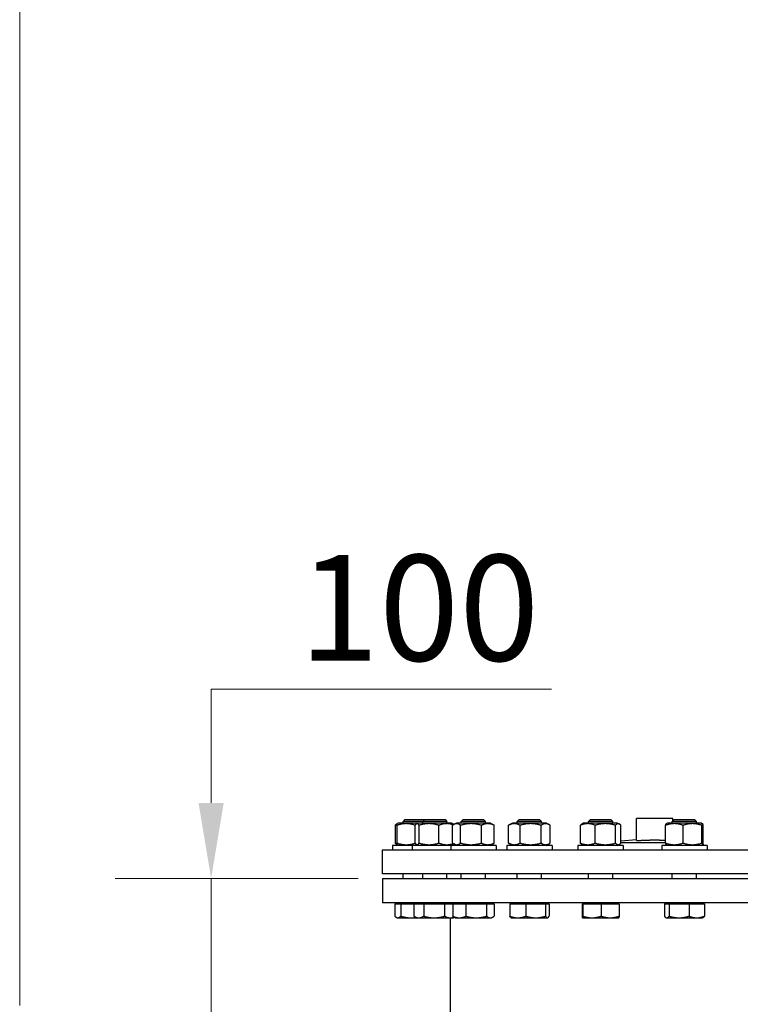
# Model space of a CAD drawing. Units: millimetres. Extents: x 0 to 44989, y -1581 to 8400.
# Drawn here: x 1504 to 1980, y 6989 to 7640 of the extents above; entities that cross this region are included whole.
import ezdxf

# ---------------------------------------------------------------- set-up
doc = ezdxf.new("R2010")
doc.units = ezdxf.units.MM
doc.header["$LTSCALE"] = 20
doc.layers.add('Bemaßung (ISO)', color=1, linetype='Continuous', lineweight=5, true_color=0xff0000)
doc.layers.add('Sichtbar (ISO)', color=7, linetype='Continuous', lineweight=25)
doc.styles.add('Bemaßung', font='tahoma.ttf')
doc.dimstyles.new('Dehoust', dxfattribs={"dimscale": 20, "dimtxt": 3.5, "dimasz": 2.5, "dimexe": 3.175, "dimexo": 0.8, "dimgap": 0.8, "dimtad": 1, "dimtoh": 1, "dimdec": 0, "dimrnd": 1e-08, "dimzin": 12, "dimtxsty": 'Bemaßung', "dimcen": 0.09, "dimdle": 10, "dimclrd": 256, "dimclre": 256, "dimclrt": 7, "dimadec": 1, "dimazin": 3, "dimtfac": 1, "dimtmove": 0, "dimatfit": 3, "dimfxl": 1, "dimtolj": 1, "dimtzin": 0, "dimlwd": -1, "dimlwe": -1, "dimarcsym": 0})

# ---------------------------------------------------------------- blocks, each defined once
blk = doc.blocks.new('*D23')
at = {"layer": 'Bemaßung (ISO)', "transparency": 16777216}
for p, q in [((1855.34, 7196.94), (1630.19, 7196.94)), ((1630.19, 7196.94), (1630.19, 7171.81)), ((1630.19, 7121.81), (1630.19, 7171.81)), ((1727.54, 7071.81), (1566.69, 7071.81)), ((1630.19, 7071.81), (1630.19, 6971.81)), ((1630.19, 6921.81), (1630.19, 6871.81))]:
    blk.add_line(p, q, dxfattribs=at)
for points in [[(1621.86, 7121.81), (1638.52, 7121.81), (1630.19, 7071.81)], [(1621.86, 6921.81), (1638.52, 6921.81), (1630.19, 6971.81)]]:
    blk.add_solid(points, dxfattribs=at)
at = {"layer": 'Defpoints', "color": 0, "transparency": 16777216}
for p in [(1743.54, 7071.81), (1503.54, 6971.81), (1630.19, 6971.81)]:
    blk.add_point(p, dxfattribs=at)
at = {"layer": 'Bemaßung (ISO)', "color": 7, "transparency": 16777216, "insert": (1767.76, 7285.81), "char_height": 70, "attachment_point": 2, "style": 'Bemaßung'}
blk.add_mtext('\\A1;100', dxfattribs=at)
blk = doc.blocks.new('*D25')
at = {"layer": 'Bemaßung (ISO)', "transparency": 16777216}
for p, q in [((1503.54, 6987.81), (1503.54, 7881.9)), ((2103.54, 7634.4), (2103.54, 7881.9)), ((1553.54, 7818.4), (2053.54, 7818.4))]:
    blk.add_line(p, q, dxfattribs=at)
for points in [[(1553.54, 7826.73), (1553.54, 7810.06), (1503.54, 7818.4)], [(2053.54, 7826.73), (2053.54, 7810.06), (2103.54, 7818.4)]]:
    blk.add_solid(points, dxfattribs=at)
at = {"layer": 'Defpoints', "color": 0, "transparency": 16777216}
for p in [(2103.54, 7818.4), (2103.54, 7618.4), (1503.54, 6971.81)]:
    blk.add_point(p, dxfattribs=at)
at = {"layer": 'Bemaßung (ISO)', "color": 7, "transparency": 16777216, "insert": (1803.54, 7907.26), "char_height": 70, "attachment_point": 2, "style": 'Bemaßung'}
blk.add_mtext('\\A1;600', dxfattribs=at)

msp = doc.modelspace()

# ---------------------------------------------------------------- linework, layer by layer
at = {"layer": 'Sichtbar (ISO)'}
for p, q in [((1935.54, 7111.58), (1911.54, 7111.58)), ((1911.54, 7096.87), (1911.54, 7111.58)), ((1935.54, 7109.86), (1935.54, 7111.58)), ((1752.05, 7095.22), (1752.05, 7107.01)), ((1753.17, 7108.08), (1752.94, 7107.94)), ((1753.92, 7108.51), (1753.17, 7108.08)), ((1753.17, 7107.01), (1753.17, 7108.08)), ((1753.17, 7095.22), (1753.17, 7107.01)), ((1766.93, 7108.51), (1753.92, 7108.51)), ((1758.4, 7110.81), (1757.17, 7109.58)), ((1770.18, 7109.58), (1757.17, 7109.58)), ((1757.17, 7108.51), (1757.17, 7109.58)), ((1758.4, 7110.81), (1771.4, 7110.81)), ((1765.06, 7095.22), (1765.06, 7107.01)), ((1766.93, 7108.51), (1765.94, 7107.94)), ((1789.43, 7108.51), (1766.93, 7108.51)), ((1767.76, 7095.22), (1767.76, 7107.01)), ((1771.4, 7110.81), (1770.18, 7109.58)), ((1786.18, 7109.58), (1770.18, 7109.58)), ((1770.18, 7108.51), (1770.18, 7109.58)), ((1771.4, 7110.81), (1784.95, 7110.81)), ((1780.88, 7095.22), (1780.88, 7107.01)), ((1784.95, 7110.81), (1786.18, 7109.58)), ((1786.18, 7108.51), (1786.18, 7109.58)), ((1789.43, 7108.51), (1790.41, 7107.94)), ((1789.95, 7095.22), (1789.95, 7107.01)), ((1792.43, 7108.51), (1790.7, 7107.51)), ((1814.93, 7108.51), (1792.43, 7108.51)), ((1795.25, 7095.22), (1795.25, 7107.01)), ((1796.91, 7110.81), (1795.68, 7109.58)), ((1811.68, 7109.58), (1795.68, 7109.58)), ((1795.68, 7108.51), (1795.68, 7109.58)), ((1796.91, 7110.81), (1810.46, 7110.81)), ((1808.99, 7095.22), (1808.99, 7107.01)), ((1810.46, 7110.81), (1811.68, 7109.58)), ((1811.68, 7108.51), (1811.68, 7109.58)), ((1814.93, 7108.51), (1816.67, 7107.51)), ((1817.42, 7095.22), (1817.42, 7107.01)), ((1826.89, 7095.22), (1826.89, 7107.01)), ((1829.46, 7108.51), (1827.33, 7107.28)), ((1851.96, 7108.51), (1829.46, 7108.51)), ((1833.94, 7110.81), (1832.71, 7109.58)), ((1848.71, 7109.58), (1832.71, 7109.58)), ((1832.71, 7108.51), (1832.71, 7109.58)), ((1833.94, 7110.81), (1847.49, 7110.81)), ((1834.59, 7095.22), (1834.59, 7107.01)), ((1847.49, 7110.81), (1848.71, 7109.58)), ((1848.41, 7095.22), (1848.41, 7107.01)), ((1848.71, 7108.51), (1848.71, 7109.58)), ((1851.96, 7108.51), (1854.09, 7107.28)), ((1854.54, 7095.22), (1854.54, 7107.01)), ((1874.46, 7095.22), (1874.46, 7107.01)), ((1876.59, 7108.51), (1875.42, 7107.83)), ((1899.09, 7108.51), (1876.59, 7108.51)), ((1881.07, 7110.81), (1879.84, 7109.58)), ((1895.84, 7109.58), (1879.84, 7109.58)), ((1879.84, 7108.51), (1879.84, 7109.58)), ((1881.07, 7110.81), (1894.62, 7110.81)), ((1884.26, 7095.22), (1884.26, 7107.01)), ((1894.62, 7110.81), (1895.84, 7109.58)), ((1895.84, 7108.51), (1895.84, 7109.58)), ((1897.64, 7095.22), (1897.64, 7107.01)), ((1899.09, 7108.51), (1900.27, 7107.83)), ((1901.23, 7095.22), (1901.23, 7107.01)), ((1930.84, 7095.22), (1930.84, 7107.01)), ((1932.01, 7108.51), (1931.24, 7108.06)), ((1954.51, 7108.51), (1932.01, 7108.51)), ((1936.49, 7110.81), (1935.26, 7109.58)), ((1951.26, 7109.58), (1935.26, 7109.58)), ((1935.26, 7108.51), (1935.26, 7109.58)), ((1936.49, 7110.81), (1950.04, 7110.81)), ((1942.36, 7095.22), (1942.36, 7107.01)), ((1950.04, 7110.81), (1951.26, 7109.58)), ((1951.26, 7108.51), (1951.26, 7109.58)), ((1954.51, 7108.51), (1955.29, 7108.06)), ((1954.78, 7095.22), (1954.78, 7107.01)), ((1955.69, 7095.22), (1955.69, 7107.01)), ((1763.18, 7093.71), (1750.17, 7093.71)), ((1750.17, 7093.71), (1750.17, 7090.71)), ((1753.17, 7094.14), (1752.94, 7094.28)), ((1753.17, 7094.14), (1753.17, 7095.22)), ((1753.92, 7093.71), (1753.17, 7094.14)), ((1788.68, 7093.71), (1763.18, 7093.71)), ((1763.18, 7093.71), (1763.18, 7090.71)), ((1766.93, 7093.71), (1765.94, 7094.28)), ((1818.68, 7093.71), (1788.68, 7093.71)), ((1788.68, 7093.71), (1788.68, 7090.71)), ((1789.43, 7093.71), (1790.41, 7094.28)), ((1792.43, 7093.71), (1790.7, 7094.72)), ((1814.93, 7093.71), (1816.67, 7094.72)), ((1818.68, 7093.71), (1818.68, 7090.71)), ((1855.71, 7093.71), (1825.71, 7093.71)), ((1825.71, 7093.71), (1825.71, 7090.71)), ((1829.46, 7093.71), (1827.33, 7094.94)), ((1851.96, 7093.71), (1854.09, 7094.94)), ((1855.71, 7093.71), (1855.71, 7090.71)), ((1902.84, 7093.71), (1872.84, 7093.71)), ((1872.84, 7093.71), (1872.84, 7090.71)), ((1876.59, 7093.71), (1875.42, 7094.39)), ((1899.09, 7093.71), (1900.27, 7094.39)), ((1911.54, 7097.3), (1901.23, 7096.4)), ((1901.23, 7095.71), (1930.84, 7095.71)), ((1902.84, 7093.71), (1902.84, 7090.71)), ((1958.26, 7093.71), (1928.26, 7093.71)), ((1928.26, 7093.71), (1928.26, 7090.71)), ((1932.01, 7093.71), (1931.24, 7094.16)), ((1954.51, 7093.71), (1955.29, 7094.16)), ((1958.26, 7093.71), (1958.26, 7090.71)), ((1743.54, 7090.71), (2463.54, 7090.71)), ((1743.54, 7074.81), (1743.54, 7090.71)), ((2463.54, 7074.81), (1743.54, 7074.81)), ((1757.17, 7071.81), (1757.17, 7074.81)), ((1770.18, 7071.81), (1770.18, 7074.81)), ((1786.18, 7071.81), (1786.18, 7074.81)), ((1795.68, 7071.81), (1795.68, 7074.81)), ((1811.68, 7071.81), (1811.68, 7074.81)), ((1832.71, 7071.81), (1832.71, 7074.81)), ((1848.71, 7071.81), (1848.71, 7074.81)), ((1879.84, 7071.81), (1879.84, 7074.81)), ((1895.84, 7071.81), (1895.84, 7074.81)), ((1935.26, 7071.81), (1935.26, 7074.81)), ((1951.26, 7071.81), (1951.26, 7074.81)), ((1743.54, 7071.81), (2463.54, 7071.81)), ((1743.54, 7071.81), (1743.54, 7055.81)), ((2463.54, 7055.81), (1743.54, 7055.81)), ((1751.7, 7055.01), (1751.7, 7046.88)), ((1751.7, 7055.01), (1755.65, 7055.01)), ((1753.93, 7055.01), (1753.93, 7055.81)), ((1755.65, 7055.01), (1755.65, 7046.88)), ((1755.65, 7055.01), (1764.33, 7055.01)), ((1764.33, 7055.01), (1764.33, 7046.88)), ((1764.33, 7055.01), (1770.8, 7055.01)), ((1766.93, 7055.01), (1766.93, 7055.81)), ((1770.8, 7055.01), (1770.8, 7046.88)), ((1770.8, 7055.01), (1784.65, 7055.01)), ((1784.65, 7055.01), (1784.65, 7046.88)), ((1784.65, 7055.01), (1790, 7055.01)), ((1789.42, 7055.01), (1789.42, 7055.81)), ((1790, 7055.01), (1790, 7046.88)), ((1790, 7055.01), (1798.74, 7055.01)), ((1792.44, 7055.01), (1792.44, 7055.81)), ((1798.74, 7055.01), (1798.74, 7046.88)), ((1798.74, 7055.01), (1812.42, 7055.01)), ((1812.42, 7055.01), (1812.42, 7046.88)), ((1812.42, 7055.01), (1817.37, 7055.01)), ((1814.93, 7055.01), (1814.93, 7055.81)), ((1817.37, 7055.01), (1817.37, 7046.88)), ((1827.72, 7055.01), (1827.72, 7046.88)), ((1827.72, 7055.01), (1838.39, 7055.01)), ((1829.47, 7055.01), (1829.47, 7055.81)), ((1838.39, 7055.01), (1838.39, 7046.88)), ((1838.39, 7055.01), (1851.38, 7055.01)), ((1851.38, 7055.01), (1851.38, 7046.88)), ((1851.38, 7055.01), (1853.71, 7055.01)), ((1851.96, 7055.01), (1851.96, 7055.81)), ((1853.71, 7055.01), (1853.71, 7046.88)), ((1875.66, 7055.01), (1876.04, 7055.01)), ((1875.66, 7055.01), (1875.66, 7046.88)), ((1876.04, 7055.01), (1876.04, 7046.88)), ((1876.04, 7055.01), (1888.23, 7055.01)), ((1876.6, 7055.01), (1876.6, 7055.81)), ((1888.23, 7055.01), (1888.23, 7046.88)), ((1888.23, 7055.01), (1900.03, 7055.01)), ((1899.09, 7055.01), (1899.09, 7055.81)), ((1900.03, 7055.01), (1900.03, 7046.88)), ((1930.02, 7055.01), (1933.1, 7055.01)), ((1930.02, 7055.01), (1930.02, 7046.88)), ((1932.02, 7055.01), (1932.02, 7055.81)), ((1933.1, 7055.01), (1933.1, 7046.88)), ((1933.1, 7055.01), (1946.34, 7055.01)), ((1946.34, 7055.01), (1946.34, 7046.88)), ((1946.34, 7055.01), (1956.5, 7055.01)), ((1954.51, 7055.01), (1954.51, 7055.81)), ((1956.5, 7055.01), (1956.5, 7046.88)), ((1753.17, 7045.81), (1752.65, 7046.11)), ((1766.18, 7045.81), (1764.61, 7046.72)), ((1790.18, 7045.81), (1790.93, 7046.25)), ((1791.68, 7045.81), (1790.84, 7046.3)), ((1815.68, 7045.81), (1816.53, 7046.3)), ((1828.71, 7045.81), (1828.54, 7045.91)), ((1852.71, 7045.81), (1852.89, 7045.91)), ((1931.26, 7045.81), (1930.96, 7045.99)), ((1955.26, 7045.81), (1955.57, 7045.99)), ((1753.17, 7045.81), (1753.67, 7045.81)), ((1753.67, 7045.81), (1762.39, 7045.81)), ((1762.39, 7045.81), (1766.18, 7045.81)), ((1766.18, 7045.81), (1767.57, 7045.81)), ((1767.57, 7045.81), (1777.73, 7045.81)), ((1777.73, 7045.81), (1788.34, 7045.81)), ((1788.34, 7045.81), (1790.18, 7045.81)), ((1788.54, 6971.81), (1788.54, 7045.81)), ((1791.68, 7045.81), (1794.37, 7045.81)), ((1794.37, 7045.81), (1805.58, 7045.81)), ((1805.58, 7045.81), (1814.89, 7045.81)), ((1814.89, 7045.81), (1815.68, 7045.81)), ((1828.71, 7045.81), (1833.06, 7045.81)), ((1833.06, 7045.81), (1844.88, 7045.81)), ((1844.88, 7045.81), (1852.54, 7045.81)), ((1852.54, 7045.81), (1852.71, 7045.81)), ((1875.84, 7045.81), (1875.85, 7045.81)), ((1875.84, 7045.81), (1875.84, 7045.81)), ((1875.85, 7045.81), (1882.13, 7045.81)), ((1882.13, 7045.81), (1894.13, 7045.81)), ((1894.13, 7045.81), (1899.84, 7045.81)), ((1899.84, 7045.81), (1899.85, 7045.81)), ((1931.26, 7045.81), (1931.56, 7045.81)), ((1931.56, 7045.81), (1939.72, 7045.81)), ((1939.72, 7045.81), (1951.42, 7045.81)), ((1951.42, 7045.81), (1955.26, 7045.81))]:
    msp.add_line(p, q, dxfattribs=at)
msp.add_arc((1953.7, 7093.21), 2.5, 11.53696, 40.52957, dxfattribs=at)
for points, weights in [([(1752.05, 7107.01), (1752.52, 7107.7), (1752.94, 7107.94)], [1, 1.04891825007, 1.066899372]), ([(1753.17, 7107.4), (1752.63, 7107.23), (1752.05, 7107.01)], [1.02709504903, 1.01500241592, 1]), ([(1765.08, 7107.04), (1759.14, 7108.99), (1753.17, 7107.01)], [1.00214119363, 1.1536224282, 1]), ([(1767.76, 7107.01), (1766.41, 7109.01), (1765.06, 7107.01)], [1, 1.15470053838, 1]), ([(1780.88, 7107.01), (1774.32, 7109.01), (1767.76, 7107.01)], [1, 1.15470053838, 1]), ([(1790.4, 7107.33), (1785.74, 7108.87), (1780.88, 7107.01)], [1.02197221233, 1.14279878029, 1]), ([(1795.25, 7107.01), (1792.6, 7109.01), (1789.95, 7107.01)], [1, 1.15470053838, 1]), ([(1790.41, 7107.94), (1790.62, 7107.82), (1790.84, 7107.59)], [1.066899372, 1.05779469517, 1.04075815007]), ([(1808.99, 7107.01), (1802.12, 7109.01), (1795.25, 7107.01)], [1, 1.15470053838, 1]), ([(1817.42, 7107.01), (1813.2, 7109.01), (1808.99, 7107.01)], [1, 1.15470053838, 1]), ([(1816.67, 7107.51), (1817.04, 7107.3), (1817.42, 7107.01)], [1.03472368849, 1.01992921476, 1]), ([(1834.59, 7107.01), (1830.74, 7109.01), (1826.89, 7107.01)], [1, 1.15470053838, 1]), ([(1826.89, 7107.01), (1827.11, 7107.16), (1827.33, 7107.28)], [1, 1.0100406683, 1.01877797953]), ([(1848.41, 7107.01), (1841.5, 7109.01), (1834.59, 7107.01)], [1, 1.15470053838, 1]), ([(1854.54, 7107.01), (1851.48, 7109.01), (1848.41, 7107.01)], [1, 1.15470053838, 1]), ([(1884.26, 7107.01), (1879.36, 7109.01), (1874.46, 7107.01)], [1, 1.15470053838, 1]), ([(1874.46, 7107.01), (1874.97, 7107.57), (1875.42, 7107.83)], [1, 1.03934546673, 1.0586772248]), ([(1897.64, 7107.01), (1890.95, 7109.01), (1884.26, 7107.01)], [1, 1.15470053838, 1]), ([(1901.23, 7107.01), (1899.44, 7109.01), (1897.64, 7107.01)], [1, 1.15470053838, 1]), ([(1942.36, 7107.01), (1936.6, 7109.01), (1930.84, 7107.01)], [1, 1.15470053838, 1]), ([(1930.84, 7107.01), (1931.05, 7107.96), (1931.24, 7108.06)], [1, 1.06790002377, 1.07619568835]), ([(1954.78, 7107.01), (1948.57, 7109.01), (1942.36, 7107.01)], [1, 1.15470053838, 1]), ([(1955.69, 7107.01), (1955.24, 7109.01), (1954.78, 7107.01)], [1, 1.15470053838, 1]), ([(1752.94, 7094.28), (1752.52, 7094.52), (1752.05, 7095.22)], [1.066899372, 1.04891825007, 1]), ([(1752.05, 7095.22), (1752.63, 7095), (1753.17, 7094.82)], [1, 1.01500241592, 1.02709504903]), ([(1753.17, 7095.22), (1759.14, 7093.23), (1765.08, 7095.18)], [1, 1.1536224282, 1.00214119363]), ([(1765.06, 7095.22), (1766.41, 7093.22), (1767.76, 7095.22)], [1, 1.15470053838, 1]), ([(1767.76, 7095.22), (1774.32, 7093.22), (1780.88, 7095.22)], [1, 1.15470053838, 1]), ([(1780.88, 7095.22), (1785.74, 7093.35), (1790.4, 7094.9)], [1, 1.14279878029, 1.02197221233]), ([(1789.95, 7095.22), (1792.6, 7093.22), (1795.25, 7095.22)], [1, 1.15470053838, 1]), ([(1790.84, 7094.63), (1790.62, 7094.4), (1790.41, 7094.28)], [1.04075815007, 1.05779469517, 1.066899372]), ([(1795.25, 7095.22), (1802.12, 7093.22), (1808.99, 7095.22)], [1, 1.15470053838, 1]), ([(1808.99, 7095.22), (1813.2, 7093.22), (1817.42, 7095.22)], [1, 1.15470053838, 1]), ([(1817.42, 7095.22), (1817.04, 7094.92), (1816.67, 7094.72)], [1, 1.01992921476, 1.03472368849]), ([(1826.89, 7095.22), (1830.74, 7093.22), (1834.59, 7095.22)], [1, 1.15470053838, 1]), ([(1827.33, 7094.94), (1827.11, 7095.07), (1826.89, 7095.22)], [1.01877797953, 1.0100406683, 1]), ([(1834.59, 7095.22), (1841.5, 7093.22), (1848.41, 7095.22)], [1, 1.15470053838, 1]), ([(1848.41, 7095.22), (1851.48, 7093.22), (1854.54, 7095.22)], [1, 1.15470053838, 1]), ([(1874.46, 7095.22), (1879.36, 7093.22), (1884.26, 7095.22)], [1, 1.15470053838, 1]), ([(1875.42, 7094.39), (1874.97, 7094.65), (1874.46, 7095.22)], [1.0586772248, 1.03934546673, 1]), ([(1884.26, 7095.22), (1890.95, 7093.22), (1897.64, 7095.22)], [1, 1.15470053838, 1]), ([(1897.64, 7095.22), (1899.44, 7093.22), (1901.23, 7095.22)], [1, 1.15470053838, 1]), ([(1911.54, 7096.87), (1918.57, 7097.3), (1923.54, 7097.3)], [1, 1.20710678119, 1.20710678119]), ([(1923.54, 7097.3), (1926.9, 7097.3), (1930.84, 7097.12)], [1.20710678119, 1.20710678119, 1.11233627306]), ([(1930.84, 7095.22), (1936.6, 7093.22), (1942.36, 7095.22)], [1, 1.15470053838, 1]), ([(1931.24, 7094.16), (1931.05, 7094.27), (1930.84, 7095.22)], [1.07619568835, 1.06790002377, 1]), ([(1942.36, 7095.22), (1948.57, 7093.22), (1954.78, 7095.22)], [1, 1.15470053838, 1]), ([(1954.78, 7095.22), (1955.24, 7093.22), (1955.69, 7095.22)], [1, 1.15470053838, 1]), ([(1751.7, 7046.88), (1752.76, 7045.81), (1753.67, 7045.81)], [1, 1.0379548493, 1]), ([(1753.67, 7045.81), (1754.59, 7045.81), (1755.65, 7046.88)], [1, 1.0379548493, 1]), ([(1755.65, 7046.88), (1759.26, 7045.81), (1762.39, 7045.81)], [1, 1.0379548493, 1]), ([(1762.39, 7045.81), (1764.02, 7045.81), (1765.7, 7046.09)], [1, 1.01935671959, 1.01896984382]), ([(1764.33, 7046.88), (1766.07, 7045.81), (1767.57, 7045.81)], [1, 1.0379548493, 1]), ([(1767.57, 7045.81), (1769.07, 7045.81), (1770.8, 7046.88)], [1, 1.0379548493, 1]), ([(1770.8, 7046.88), (1774.51, 7045.81), (1777.73, 7045.81)], [1, 1.0379548493, 1]), ([(1777.73, 7045.81), (1780.94, 7045.81), (1784.65, 7046.88)], [1, 1.0379548493, 1]), ([(1784.65, 7046.88), (1786.63, 7045.81), (1788.34, 7045.81)], [1, 1.0379548493, 1]), ([(1788.34, 7045.81), (1789.53, 7045.81), (1790.81, 7046.31)], [1, 1.02620503303, 1.01622476859]), ([(1790.84, 7046.3), (1790.44, 7046.53), (1790, 7046.88)], [1.01649956783, 1.01212006794, 1]), ([(1790, 7046.88), (1792.34, 7045.81), (1794.37, 7045.81)], [1, 1.0379548493, 1]), ([(1794.37, 7045.81), (1796.4, 7045.81), (1798.74, 7046.88)], [1, 1.0379548493, 1]), ([(1798.74, 7046.88), (1802.4, 7045.81), (1805.58, 7045.81)], [1, 1.0379548493, 1]), ([(1805.58, 7045.81), (1808.76, 7045.81), (1812.42, 7046.88)], [1, 1.0379548493, 1]), ([(1812.42, 7046.88), (1813.75, 7045.81), (1814.89, 7045.81)], [1, 1.0379548493, 1]), ([(1814.89, 7045.81), (1816.04, 7045.81), (1817.37, 7046.88)], [1, 1.0379548493, 1]), ([(1828.54, 7045.91), (1828.16, 7046.13), (1827.72, 7046.88)], [1.01616209829, 1.02628684624, 1]), ([(1827.72, 7046.88), (1830.58, 7045.81), (1833.06, 7045.81)], [1, 1.0379548493, 1]), ([(1833.06, 7045.81), (1835.53, 7045.81), (1838.39, 7046.88)], [1, 1.0379548493, 1]), ([(1838.39, 7046.88), (1841.87, 7045.81), (1844.88, 7045.81)], [1, 1.0379548493, 1]), ([(1844.88, 7045.81), (1847.9, 7045.81), (1851.38, 7046.88)], [1, 1.0379548493, 1]), ([(1851.38, 7046.88), (1852, 7045.81), (1852.54, 7045.81)], [1, 1.0379548493, 1]), ([(1852.54, 7045.81), (1853.08, 7045.81), (1853.71, 7046.88)], [1, 1.0379548493, 1]), ([(1875.66, 7046.88), (1875.76, 7045.81), (1875.85, 7045.81)], [1, 1.0379548493, 1]), ([(1875.85, 7045.81), (1875.94, 7045.81), (1876.04, 7046.88)], [1, 1.0379548493, 1]), ([(1876.04, 7046.88), (1879.31, 7045.81), (1882.13, 7045.81)], [1, 1.0379548493, 1]), ([(1882.13, 7045.81), (1884.96, 7045.81), (1888.23, 7046.88)], [1, 1.0379548493, 1]), ([(1888.23, 7046.88), (1891.39, 7045.81), (1894.13, 7045.81)], [1, 1.0379548493, 1]), ([(1894.13, 7045.81), (1896.87, 7045.81), (1900.03, 7046.88)], [1, 1.0379548493, 1]), ([(1900.03, 7046.88), (1899.93, 7045.86), (1899.85, 7045.81)], [1, 1.03605934604, 1.00360167985]), ([(1930.02, 7046.88), (1930.85, 7045.81), (1931.56, 7045.81)], [1, 1.0379548493, 1]), ([(1931.56, 7045.81), (1932.28, 7045.81), (1933.1, 7046.88)], [1, 1.0379548493, 1]), ([(1933.1, 7046.88), (1936.65, 7045.81), (1939.72, 7045.81)], [1, 1.0379548493, 1]), ([(1939.72, 7045.81), (1942.79, 7045.81), (1946.34, 7046.88)], [1, 1.0379548493, 1]), ([(1946.34, 7046.88), (1949.06, 7045.81), (1951.42, 7045.81)], [1, 1.0379548493, 1]), ([(1951.42, 7045.81), (1953.78, 7045.81), (1956.5, 7046.88)], [1, 1.0379548493, 1]), ([(1956.5, 7046.88), (1956.01, 7046.24), (1955.57, 7045.99)], [1, 1.02236145099, 1.01837399007])]:
    msp.add_rational_spline(points, weights, degree=2, dxfattribs=at)

# ---------------------------------------------------------------- dimensions: what is measured, and where the dimension line sits
at = {"layer": 'Bemaßung (ISO)'}
dim = msp.add_linear_dim(base=(2103.54, 7818.4), p1=(1503.54, 6971.81), p2=(2103.54, 7618.4), dimstyle='Dehoust', override={"dimgap": 0.8, "dimtoh": 0, "dimdec": 0, "dimtol": 0, "dimlim": 0, "dimtp": 0, "dimtm": 0, "dimtdec": 2, "dimtofl": 0, "dimatfit": 1}, dxfattribs=at)
dim.commit()
dim.dimension.update_dxf_attribs({"geometry": '*D25', "text_midpoint": (1803.54, 7818.4), "dimtype": 160})
dim = msp.add_linear_dim(base=(1630.19, 6971.81), p1=(1743.54, 7071.81), p2=(1503.54, 6971.81), angle=90, dimstyle='Dehoust', override={"dimgap": 0.8, "dimtih": 1, "dimtoh": 1, "dimdec": 0, "dimse2": 1, "dimtol": 0, "dimlim": 0, "dimtp": 0, "dimtm": 0, "dimtdec": 2, "dimtofl": 1, "dimtmove": 1, "dimatfit": 1}, dxfattribs=at)
dim.commit()
dim.dimension.update_dxf_attribs({"geometry": '*D23', "text_midpoint": (1633.25, 7196.94), "dimtype": 160})

doc.saveas('drawing.dxf')
